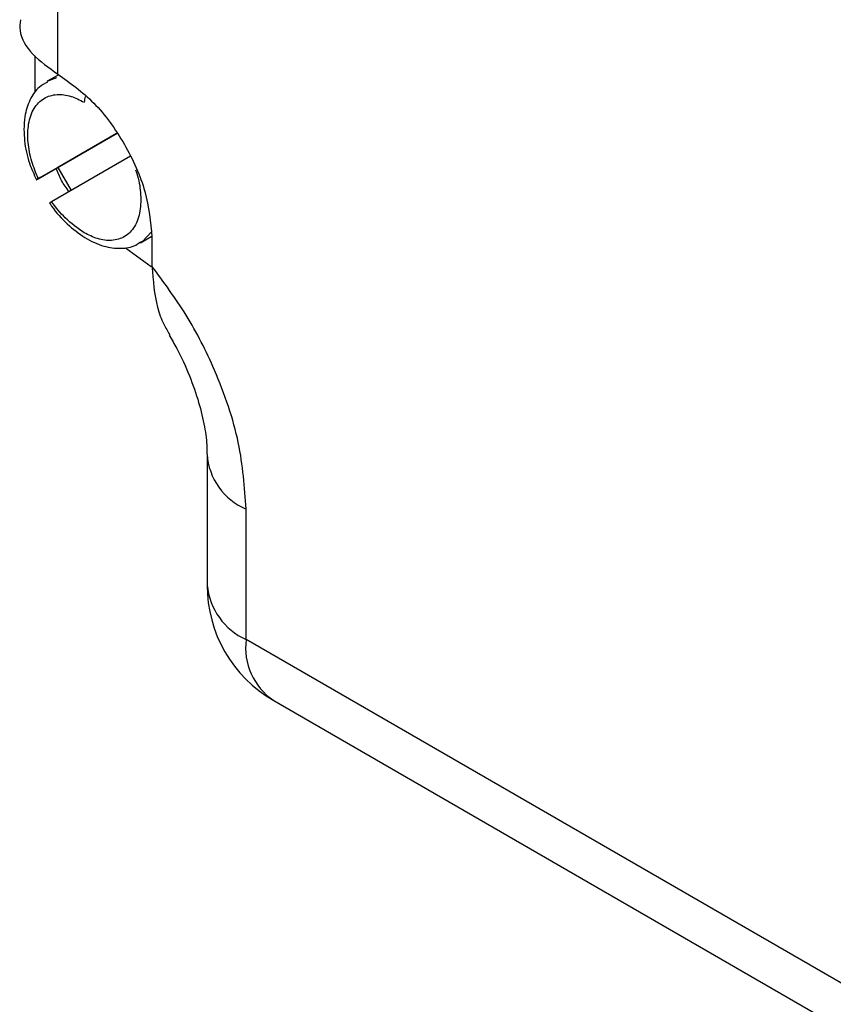
# Model space of a CAD drawing. Extents: x 4.3 to 20, y 2.9 to 20.2.
# Drawn here: x 18 to 18.6, y 18.1 to 18.8 of the extents above; entities that cross this region are included whole.
import ezdxf

# ---------------------------------------------------------------- set-up
doc = ezdxf.new("R2010")
doc.units = 0
doc.header["$MEASUREMENT"] = 0
doc.layers.get('0').update_dxf_attribs({"linetype": 'CONTINUOUS'})

msp = doc.modelspace()

# ---------------------------------------------------------------- linework, layer by layer
at = {"color": 7, "linetype": 'Continuous'}
for p, q in [((17.98692, 18.76813), (17.98692, 19.47537)), ((17.97022, 18.75526), (17.97022, 18.78151)), ((17.97903, 18.76276), (17.9863, 18.76549)), ((17.9871, 18.76742), (17.97905, 18.76278)), ((17.97251, 18.6908), (18.03073, 18.72443)), ((18.03024, 18.72414), (17.98701, 18.69918)), ((18.04058, 18.70738), (17.98235, 18.67376)), ((17.98701, 18.69918), (17.97448, 18.69195)), ((17.98701, 18.69918), (17.99685, 18.68213)), ((18.04795, 18.64344), (18.0564, 18.64832)), ((18.05652, 18.64759), (18.05652, 18.62605)), ((18.05583, 18.62567), (18.03703, 18.63954)), ((18.09729, 18.48685), (18.09729, 18.39041)), ((18.12611, 18.35023), (18.12611, 18.44667)), ((18.57154, 18.0931), (18.12611, 18.35023)), ((18.1465, 18.30517), (18.59192, 18.04803))]:
    msp.add_line(p, q, dxfattribs=at)
at = {"color": 7, "linetype": 'Continuous', "flags": 128}
msp.add_lwpolyline([(18.05629, 18.65151), (18.04945, 18.64439), (18.04831, 18.64365)], dxfattribs=at)
at = {"color": 7, "linetype": 'Continuous'}
for centre, radius, start, end in [((18.01937, 18.74705), 0.01283, 159.37858, 178.83021), ((18.14426, 18.49009), 0.04706, 183.46475, 247.32009), ((18.19571, 18.39041), 0.09843, 180, 240.00269), ((18.14654, 18.39532), 0.0495, 185.6948, 245.62534), ((18.17293, 18.34427), 0.0472, 172.74417, 235.94365)]:
    msp.add_arc(centre, radius, start, end, dxfattribs=at)
for points, knots in [([(17.95934, 18.8083), (17.95907, 18.80562), (17.95816, 18.79687), (17.96696, 18.78227), (17.98027, 18.77284), (17.98692, 18.76813)], [0, 0, 0, 0, 0.180584, 0.590292, 1, 1, 1, 1]), ([(17.97933, 18.76224), (17.97724, 18.76111), (17.97169, 18.75812), (17.96591, 18.74903), (17.96238, 18.73823), (17.96204, 18.73042), (17.9619, 18.72722)], [0, 0, 0, 0, 0.181711, 0.481955, 0.787619, 1, 1, 1, 1]), ([(17.97251, 18.6908), (17.97078, 18.69506), (17.96712, 18.70408), (17.96452, 18.71814), (17.96483, 18.73185), (17.96887, 18.74329), (17.97625, 18.75081), (17.98587, 18.7536), (17.99624, 18.75243), (18.00324, 18.74896), (18.00654, 18.74731)], [0, 0, 0, 0, 0.10845, 0.229931, 0.36197, 0.5, 0.63803, 0.770069, 0.89155, 1, 1, 1, 1]), ([(17.9619, 18.72722), (17.96201, 18.72441), (17.96234, 18.71636), (17.96503, 18.70358), (17.96933, 18.69406), (17.97116, 18.69)], [0, 0, 0, 0, 0.235275, 0.674252, 1, 1, 1, 1]), ([(17.97448, 18.69195), (17.97366, 18.69147), (17.97239, 18.69074), (17.97141, 18.69017), (17.97086, 18.68985), (17.97088, 18.68986), (17.97148, 18.69021), (17.97217, 18.69061), (17.97251, 18.6908)], [0, 0, 0, 0, 0.243923, 0.37288, 0.499573, 0.709839, 0.855633, 1, 1, 1, 1]), ([(17.99521, 18.68119), (17.99329, 18.68387), (17.98941, 18.68927), (17.98697, 18.69538), (17.98575, 18.69845)], [0, 0, 0, 0, 0.497164, 1, 1, 1, 1]), ([(18.04429, 18.69738), (18.04464, 18.69646), (18.04682, 18.69078), (18.04846, 18.68005), (18.04828, 18.66634), (18.04421, 18.65489), (18.03683, 18.64738), (18.02721, 18.64459), (18.01684, 18.64575), (18.00984, 18.64923), (18.00654, 18.65087)], [0, 0, 0, 0, 0.025489, 0.158274, 0.3026, 0.453474, 0.604347, 0.748673, 0.881458, 1, 1, 1, 1]), ([(17.98235, 18.67376), (17.98201, 18.67356), (17.98133, 18.67317), (17.9808, 18.67286), (17.98085, 18.67289), (17.98086, 18.6729)], [0, 0, 0, 0, 0.383438, 0.762375, 1, 1, 1, 1]), ([(17.98091, 18.67293), (17.9814, 18.67213), (17.98503, 18.66617), (17.99394, 18.65694), (18.00695, 18.64656), (18.02049, 18.64041), (18.0332, 18.63885), (18.0428, 18.64017), (18.04697, 18.64333), (18.04811, 18.64419)], [0, 0, 0, 0, 0.029525, 0.21868, 0.4096, 0.603543, 0.775312, 0.938329, 1, 1, 1, 1]), ([(18.00654, 18.65087), (18.00168, 18.65418), (17.99301, 18.66008), (17.98561, 18.66958), (17.98235, 18.67376)], [0, 0, 0, 0, 0.56, 1, 1, 1, 1]), ([(18.12611, 18.44667), (18.12499, 18.46281), (18.12271, 18.49563), (18.1056, 18.54571), (18.08302, 18.59031), (18.06525, 18.61428), (18.05652, 18.62605)], [0, 0, 0, 0, 0.275731, 0.561042, 0.784269, 1, 1, 1, 1]), ([(18.05652, 18.62605), (18.05736, 18.61553), (18.05862, 18.59986), (18.06454, 18.58412), (18.06813, 18.57795), (18.06963, 18.57539)], [0, 0, 0, 0, 0.5435896, 0.8098835, 1, 1, 1, 1]), ([(18.06922, 18.57515), (18.07115, 18.57192), (18.07696, 18.56221), (18.08449, 18.54521), (18.09145, 18.5254), (18.09561, 18.50744), (18.09728, 18.49422), (18.09714, 18.48886), (18.0971, 18.4872)], [0, 0, 0, 0, 0.103182, 0.310277, 0.515209, 0.716158, 0.911977, 1, 1, 1, 1])]:
    msp.add_open_spline(points, degree=3, knots=knots, dxfattribs=at)
msp.add_open_spline([(17.98692, 18.76813), (17.99604, 18.76166), (18.01428, 18.74872), (18.03728, 18.71685), (18.05338, 18.68099), (18.05547, 18.65872), (18.05652, 18.64759)], degree=3, dxfattribs=at)

doc.saveas('drawing.dxf')
